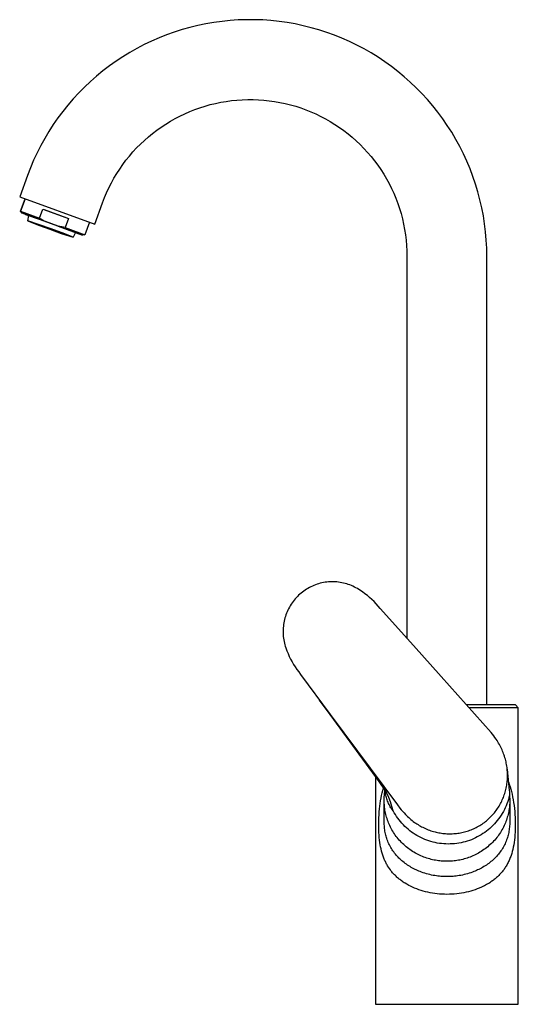
# Model space of a CAD drawing. Units: millimetres. Extents: x -220 to 180, y -387 to 411.
# Drawn here: x -220 to -46, y 66 to 411 of the extents above; entities that cross this region are included whole.
import ezdxf

# ---------------------------------------------------------------- set-up
doc = ezdxf.new("R2010")
doc.units = ezdxf.units.MM
doc.header["$MEASUREMENT"] = 0
doc.layers.add('Default', color=7, linetype='Continuous', true_color=0x000000)

msp = doc.modelspace()

# ---------------------------------------------------------------- linework, layer by layer
at = {"layer": 'Default', "color": 7, "true_color": 0xffffff}
for p, q in [((-143.7, 411.06), (-146.55, 410.87)), ((-140.84, 411.16), (-143.7, 411.06)), ((-137.97, 411.15), (-140.84, 411.16)), ((-135.11, 411.05), (-137.97, 411.15)), ((-132.26, 410.84), (-135.11, 411.05)), ((-163.39, 407.68), (-166.12, 406.81)), ((-160.63, 408.45), (-163.39, 407.68)), ((-157.85, 409.13), (-160.63, 408.45)), ((-155.05, 409.71), (-157.85, 409.13)), ((-152.23, 410.2), (-155.05, 409.71)), ((-149.4, 410.58), (-152.23, 410.2)), ((-146.55, 410.87), (-149.4, 410.58)), ((-129.42, 410.54), (-132.26, 410.84)), ((-126.58, 410.14), (-129.42, 410.54)), ((-123.76, 409.65), (-126.58, 410.14)), ((-120.97, 409.05), (-123.76, 409.65)), ((-118.19, 408.36), (-120.97, 409.05)), ((-115.44, 407.58), (-118.19, 408.36)), ((-112.71, 406.7), (-115.44, 407.58)), ((-171.47, 404.8), (-174.09, 403.65)), ((-168.81, 405.85), (-171.47, 404.8)), ((-166.12, 406.81), (-168.81, 405.85)), ((-110.02, 405.72), (-112.71, 406.7)), ((-107.37, 404.66), (-110.02, 405.72)), ((-104.75, 403.5), (-107.37, 404.66)), ((-179.21, 401.1), (-181.7, 399.69)), ((-176.67, 402.42), (-179.21, 401.1)), ((-174.09, 403.65), (-176.67, 402.42)), ((-102.17, 402.26), (-104.75, 403.5)), ((-99.64, 400.92), (-102.17, 402.26)), ((-97.16, 399.5), (-99.64, 400.92)), ((-184.14, 398.19), (-186.53, 396.61)), ((-181.7, 399.69), (-184.14, 398.19)), ((-94.72, 398), (-97.16, 399.5)), ((-92.34, 396.41), (-94.72, 398)), ((-188.86, 394.96), (-191.13, 393.22)), ((-186.53, 396.61), (-188.86, 394.96)), ((-90.02, 394.74), (-92.34, 396.41)), ((-87.75, 392.99), (-90.02, 394.74)), ((-193.35, 391.4), (-195.49, 389.51)), ((-191.13, 393.22), (-193.35, 391.4)), ((-85.55, 391.17), (-87.75, 392.99)), ((-83.41, 389.27), (-85.55, 391.17)), ((-197.57, 387.55), (-199.59, 385.51)), ((-195.49, 389.51), (-197.57, 387.55)), ((-81.34, 387.3), (-83.41, 389.27)), ((-79.33, 385.25), (-81.34, 387.3)), ((-201.53, 383.41), (-203.39, 381.24)), ((-199.59, 385.51), (-201.53, 383.41)), ((-77.4, 383.14), (-79.33, 385.25)), ((-203.39, 381.24), (-205.19, 379.01)), ((-158.95, 379.64), (-157.16, 380.28)), ((-157.16, 380.28), (-155.36, 380.86)), ((-155.36, 380.86), (-153.53, 381.37)), ((-153.53, 381.37), (-151.69, 381.82)), ((-151.69, 381.82), (-149.83, 382.2)), ((-149.83, 382.2), (-147.97, 382.52)), ((-147.97, 382.52), (-146.09, 382.78)), ((-146.09, 382.78), (-144.2, 382.97)), ((-144.2, 382.97), (-142.31, 383.1)), ((-142.31, 383.1), (-140.41, 383.16)), ((-140.41, 383.16), (-138.52, 383.16)), ((-138.52, 383.16), (-136.62, 383.09)), ((-136.62, 383.09), (-134.73, 382.95)), ((-134.73, 382.95), (-132.85, 382.75)), ((-132.85, 382.75), (-130.97, 382.49)), ((-130.97, 382.49), (-129.1, 382.16)), ((-129.1, 382.16), (-127.25, 381.76)), ((-127.25, 381.76), (-125.41, 381.31)), ((-125.41, 381.31), (-123.58, 380.79)), ((-123.58, 380.79), (-121.78, 380.2)), ((-121.78, 380.2), (-120, 379.56)), ((-75.54, 380.97), (-77.4, 383.14)), ((-73.76, 378.73), (-75.54, 380.97)), ((-206.9, 376.72), (-208.53, 374.37)), ((-205.19, 379.01), (-206.9, 376.72)), ((-167.49, 375.56), (-165.84, 376.49)), ((-165.84, 376.49), (-164.16, 377.37)), ((-164.16, 377.37), (-162.45, 378.19)), ((-162.45, 378.19), (-160.71, 378.95)), ((-160.71, 378.95), (-158.95, 379.64)), ((-120, 379.56), (-118.24, 378.85)), ((-118.24, 378.85), (-116.5, 378.09)), ((-116.5, 378.09), (-114.79, 377.26)), ((-114.79, 377.26), (-113.12, 376.38)), ((-113.12, 376.38), (-111.47, 375.44)), ((-72.06, 376.43), (-73.76, 378.73)), ((-70.44, 374.07), (-72.06, 376.43)), ((-208.53, 374.37), (-210.09, 371.97)), ((-172.24, 372.42), (-170.69, 373.52)), ((-170.69, 373.52), (-169.11, 374.57)), ((-169.11, 374.57), (-167.49, 375.56)), ((-111.47, 375.44), (-109.86, 374.44)), ((-109.86, 374.44), (-108.28, 373.39)), ((-108.28, 373.39), (-106.74, 372.28)), ((-68.89, 371.66), (-70.44, 374.07)), ((-211.55, 369.51), (-212.94, 367.01)), ((-210.09, 371.97), (-211.55, 369.51)), ((-176.63, 368.82), (-175.21, 370.07)), ((-175.21, 370.07), (-173.74, 371.27)), ((-173.74, 371.27), (-172.24, 372.42)), ((-106.74, 372.28), (-105.24, 371.13)), ((-105.24, 371.13), (-103.78, 369.92)), ((-103.78, 369.92), (-102.36, 368.66)), ((-67.44, 369.2), (-68.89, 371.66)), ((-212.94, 367.01), (-214.23, 364.45)), ((-180.63, 364.77), (-179.34, 366.17)), ((-179.34, 366.17), (-178.01, 367.52)), ((-178.01, 367.52), (-176.63, 368.82)), ((-102.36, 368.66), (-100.99, 367.35)), ((-100.99, 367.35), (-99.66, 366)), ((-66.07, 366.69), (-67.44, 369.2)), ((-64.78, 364.13), (-66.07, 366.69)), ((-214.23, 364.45), (-215.44, 361.86)), ((-183.06, 361.86), (-181.87, 363.34)), ((-181.87, 363.34), (-180.63, 364.77)), ((-99.66, 366), (-98.38, 364.6)), ((-98.38, 364.6), (-97.15, 363.16)), ((-97.15, 363.16), (-95.97, 361.67)), ((-63.59, 361.53), (-64.78, 364.13)), ((-216.55, 359.23), (-217.58, 356.55)), ((-215.44, 361.86), (-216.55, 359.23)), ((-185.27, 358.78), (-184.19, 360.34)), ((-184.19, 360.34), (-183.06, 361.86)), ((-95.97, 361.67), (-94.84, 360.15)), ((-94.84, 360.15), (-93.76, 358.59)), ((-62.48, 358.89), (-63.59, 361.53)), ((-217.58, 356.55), (-220.31, 349.04)), ((-187.27, 355.56), (-186.3, 357.19)), ((-186.3, 357.19), (-185.27, 358.78)), ((-93.76, 358.59), (-92.74, 356.99)), ((-92.74, 356.99), (-91.78, 355.36)), ((-61.47, 356.22), (-62.48, 358.89)), ((-60.55, 353.51), (-61.47, 356.22)), ((-189.85, 350.49), (-189.05, 352.21)), ((-189.05, 352.21), (-188.19, 353.9)), ((-188.19, 353.9), (-187.27, 355.56)), ((-91.78, 355.36), (-90.87, 353.69)), ((-90.87, 353.69), (-90.02, 352)), ((-59.72, 350.77), (-60.55, 353.51)), ((-220.31, 349.04), (-194, 339.46)), ((-191.27, 346.98), (-190.59, 348.75)), ((-190.59, 348.75), (-189.85, 350.49)), ((-90.02, 352), (-89.22, 350.28)), ((-89.22, 350.28), (-88.49, 348.53)), ((-58.99, 348), (-59.72, 350.77)), ((-220, 343.96), (-218.41, 348.34)), ((-218.41, 348.34), (-220, 343.96)), ((-194, 339.46), (-191.27, 346.98)), ((-88.49, 348.53), (-87.82, 346.75)), ((-87.82, 346.75), (-87.21, 344.96)), ((-58.35, 345.21), (-58.99, 348)), ((-219.45, 343.29), (-220, 343.96)), ((-220, 343.96), (-213.38, 341.6)), ((-217.12, 342.42), (-219.45, 343.29)), ((-211.24, 340.36), (-219.45, 343.29)), ((-217.12, 342.43), (-218.32, 342.88)), ((-218.32, 342.88), (-213.52, 341.18)), ((-217.51, 340.59), (-217.11, 342.47)), ((-213.38, 341.6), (-212.23, 344.76)), ((-212.23, 344.76), (-203.21, 341.49)), ((-211.71, 344.58), (-203.74, 341.68)), ((-87.21, 344.96), (-86.66, 343.14)), ((-86.66, 343.14), (-86.18, 341.31)), ((-57.81, 342.4), (-58.35, 345.21)), ((-57.37, 339.58), (-57.81, 342.4)), ((-213.4, 339.23), (-217.51, 340.59)), ((-217.51, 340.59), (-213.67, 339.07)), ((-213.67, 339.07), (-209.8, 337.68)), ((-213.52, 341.18), (-200.65, 336.49)), ((-209.33, 337.76), (-213.4, 339.23)), ((-213.38, 341.6), (-212.86, 341.27)), ((-212.86, 341.27), (-212.32, 340.95)), ((-212.32, 340.95), (-211.78, 340.65)), ((-211.78, 340.65), (-211.24, 340.36)), ((-206.8, 338.75), (-211.24, 340.36)), ((-206.8, 338.75), (-198.3, 335.61)), ((-206.2, 338.62), (-206.8, 338.75)), ((-205.59, 338.51), (-206.2, 338.62)), ((-204.98, 338.41), (-205.59, 338.51)), ((-204.36, 338.33), (-204.98, 338.41)), ((-203.21, 341.49), (-204.36, 338.33)), ((-195.86, 340.14), (-197.45, 335.76)), ((-86.18, 341.31), (-85.76, 339.46)), ((-85.76, 339.46), (-85.4, 337.6)), ((-57.03, 336.74), (-57.37, 339.58)), ((-209.8, 337.68), (-205.73, 336.21)), ((-205.45, 336.36), (-209.33, 337.76)), ((-205.73, 336.21), (-201.62, 334.85)), ((-201.62, 334.85), (-205.45, 336.36)), ((-204.36, 338.33), (-197.45, 335.76)), ((-200.74, 336.52), (-201.62, 334.85)), ((-199.54, 336.03), (-200.77, 336.48)), ((-200.1, 336.25), (-200.76, 336.48)), ((-200.65, 336.49), (-199.43, 336.02)), ((-199.43, 336.02), (-200.1, 336.25)), ((-198.3, 335.61), (-199.54, 336.03)), ((-197.45, 335.76), (-198.3, 335.61)), ((-85.4, 337.6), (-85.11, 335.73)), ((-85.11, 335.73), (-84.88, 333.84)), ((-56.78, 333.89), (-57.03, 336.74)), ((-201.62, 334.85), (-201.62, 334.85)), ((-84.88, 333.84), (-84.71, 331.96)), ((-84.71, 331.96), (-84.62, 330.06)), ((-56.63, 331.03), (-56.78, 333.89)), ((-84.62, 330.06), (-84.58, 328.17)), ((-84.58, 328.17), (-84.58, 194.26)), ((-56.58, 328.17), (-56.63, 331.03)), ((-56.58, 170.87), (-56.58, 328.17)), ((-120.76, 210.79), (-121.23, 210.44)), ((-120.28, 211.12), (-120.76, 210.79)), ((-119.79, 211.44), (-120.28, 211.12)), ((-119.29, 211.74), (-119.79, 211.44)), ((-118.78, 212.02), (-119.29, 211.74)), ((-118.26, 212.29), (-118.78, 212.02)), ((-117.73, 212.54), (-118.26, 212.29)), ((-117.19, 212.77), (-117.73, 212.54)), ((-116.64, 212.98), (-117.19, 212.77)), ((-116.09, 213.17), (-116.64, 212.98)), ((-115.54, 213.35), (-116.09, 213.17)), ((-114.97, 213.5), (-115.54, 213.35)), ((-114.4, 213.64), (-114.97, 213.5)), ((-113.83, 213.75), (-114.4, 213.64)), ((-113.25, 213.85), (-113.83, 213.75)), ((-112.68, 213.93), (-113.25, 213.85)), ((-112.09, 213.99), (-112.68, 213.93)), ((-111.51, 214.03), (-112.09, 213.99)), ((-110.92, 214.04), (-111.51, 214.03)), ((-110.33, 214.04), (-110.92, 214.04)), ((-109.75, 214.02), (-110.33, 214.04)), ((-109.16, 213.97), (-109.75, 214.02)), ((-108.58, 213.91), (-109.16, 213.97)), ((-108, 213.83), (-108.58, 213.91)), ((-107.42, 213.73), (-108, 213.83)), ((-106.85, 213.6), (-107.42, 213.73)), ((-106.28, 213.46), (-106.85, 213.6)), ((-105.71, 213.3), (-106.28, 213.46)), ((-105.15, 213.12), (-105.71, 213.3)), ((-104.6, 212.92), (-105.15, 213.12)), ((-104.06, 212.7), (-104.6, 212.92)), ((-103.52, 212.47), (-104.06, 212.7)), ((-102.99, 212.21), (-103.52, 212.47)), ((-102.47, 211.94), (-102.99, 212.21)), ((-101.96, 211.65), (-102.47, 211.94)), ((-101.06, 211.08), (-101.96, 211.65)), ((-100.18, 210.49), (-101.06, 211.08)), ((-124.15, 207.56), (-124.51, 207.1)), ((-123.78, 208.02), (-124.15, 207.56)), ((-123.39, 208.46), (-123.78, 208.02)), ((-122.98, 208.88), (-123.39, 208.46)), ((-122.56, 209.29), (-122.98, 208.88)), ((-122.13, 209.69), (-122.56, 209.29)), ((-121.69, 210.07), (-122.13, 209.69)), ((-121.23, 210.44), (-121.69, 210.07)), ((-99.31, 209.86), (-100.18, 210.49)), ((-98.47, 209.21), (-99.31, 209.86)), ((-97.66, 208.53), (-98.47, 209.21)), ((-96.86, 207.82), (-97.66, 208.53)), ((-96.1, 207.08), (-96.86, 207.82)), ((-126.33, 204.08), (-126.57, 203.55)), ((-126.07, 204.61), (-126.33, 204.08)), ((-125.79, 205.13), (-126.07, 204.61)), ((-125.49, 205.64), (-125.79, 205.13)), ((-125.18, 206.14), (-125.49, 205.64)), ((-124.86, 206.62), (-125.18, 206.14)), ((-124.51, 207.1), (-124.86, 206.62)), ((-95.35, 206.32), (-96.1, 207.08)), ((-94.63, 205.53), (-95.35, 206.32)), ((-93.94, 204.72), (-94.63, 205.53)), ((-82.3, 191.71), (-93.94, 204.72)), ((-127.5, 200.76), (-127.63, 200.19)), ((-127.35, 201.34), (-127.5, 200.76)), ((-127.18, 201.9), (-127.35, 201.34)), ((-127, 202.46), (-127.18, 201.9)), ((-126.79, 203.01), (-127, 202.46)), ((-126.57, 203.55), (-126.79, 203.01)), ((-127.99, 197.25), (-128, 196.66)), ((-127.96, 197.84), (-127.99, 197.25)), ((-127.9, 198.43), (-127.96, 197.84)), ((-127.83, 199.02), (-127.9, 198.43)), ((-127.74, 199.6), (-127.83, 199.02)), ((-127.63, 200.19), (-127.74, 199.6)), ((-128, 196.66), (-127.99, 196.07)), ((-127.99, 196.07), (-127.96, 195.48)), ((-127.96, 195.48), (-127.92, 194.89)), ((-127.92, 194.89), (-127.85, 194.3)), ((-127.85, 194.3), (-127.76, 193.72)), ((-127.76, 193.72), (-127.66, 193.13)), ((-127.66, 193.13), (-127.53, 192.56)), ((-127.53, 192.56), (-127.39, 191.98)), ((-127.39, 191.98), (-127.22, 191.41)), ((-127.22, 191.41), (-127.04, 190.85)), ((-127.04, 190.85), (-126.66, 189.85)), ((-72.6, 180.86), (-82.3, 191.71)), ((-126.66, 189.85), (-126.26, 188.86)), ((-126.26, 188.86), (-125.82, 187.89)), ((-125.82, 187.89), (-125.35, 186.93)), ((-125.35, 186.93), (-124.84, 185.99)), ((-124.84, 185.99), (-124.31, 185.07)), ((-124.31, 185.07), (-123.74, 184.17)), ((-123.74, 184.17), (-123.14, 183.28)), ((-123.14, 183.28), (-122.52, 182.42)), ((-122.52, 182.42), (-121.86, 181.57)), ((-121.86, 181.57), (-111.47, 167.52)), ((-55.1, 161.14), (-72.6, 180.86)), ((-111.49, 167.53), (-115.21, 172.58)), ((-46.56, 170.87), (-63.67, 170.87)), ((-45.56, 169.87), (-62.78, 169.87)), ((-45.56, 169.87), (-46.56, 170.87)), ((-45.56, 65.87), (-45.56, 169.87)), ((-94.38, 144.05), (-111.49, 167.53)), ((-111.47, 167.52), (-87.93, 135.81)), ((-54.64, 160.58), (-55.1, 161.14)), ((-54.19, 160.01), (-54.64, 160.58)), ((-53.75, 159.42), (-54.19, 160.01)), ((-53.32, 158.83), (-53.75, 159.42)), ((-53.02, 158.38), (-53.32, 158.83)), ((-52.73, 157.94), (-53.02, 158.38)), ((-52.46, 157.48), (-52.73, 157.94)), ((-52.19, 157.02), (-52.46, 157.48)), ((-51.94, 156.55), (-52.19, 157.02)), ((-51.69, 156.08), (-51.94, 156.55)), ((-51.46, 155.6), (-51.69, 156.08)), ((-51.24, 155.11), (-51.46, 155.6)), ((-51.05, 154.66), (-51.24, 155.11)), ((-50.86, 154.21), (-51.05, 154.66)), ((-50.69, 153.75), (-50.86, 154.21)), ((-50.53, 153.29), (-50.69, 153.75)), ((-50.38, 152.83), (-50.53, 153.29)), ((-50.23, 152.36), (-50.38, 152.83)), ((-50.1, 151.89), (-50.23, 152.36)), ((-49.98, 151.42), (-50.1, 151.89)), ((-49.86, 150.92), (-49.98, 151.42)), ((-49.76, 150.41), (-49.86, 150.92)), ((-49.66, 149.91), (-49.76, 150.41)), ((-49.58, 149.4), (-49.66, 149.91)), ((-49.51, 148.89), (-49.58, 149.4)), ((-49.46, 148.38), (-49.51, 148.89)), ((-95.56, 145.7), (-95.56, 65.87)), ((-49.41, 147.87), (-49.46, 148.38)), ((-49.45, 148.28), (-48.73, 140.89)), ((-49.38, 147.36), (-49.41, 147.87)), ((-49.4, 144.58), (-49.37, 145.04)), ((-49.36, 146.89), (-49.38, 147.36)), ((-49.37, 145.04), (-49.35, 145.5)), ((-49.35, 146.43), (-49.36, 146.89)), ((-49.35, 145.97), (-49.35, 146.43)), ((-49.35, 145.5), (-49.35, 145.97)), ((-92.09, 140.75), (-94.38, 144.05)), ((-93.03, 140.9), (-92.78, 141.78)), ((-49.92, 141.24), (-49.81, 141.72)), ((-49.81, 141.72), (-49.72, 142.2)), ((-49.72, 142.2), (-49.63, 142.68)), ((-49.63, 142.68), (-49.56, 143.17)), ((-49.56, 143.17), (-49.49, 143.66)), ((-49.49, 143.66), (-49.44, 144.12)), ((-49.44, 144.12), (-49.4, 144.58)), ((-49.01, 143.83), (-48.73, 143.01)), ((-48.73, 143.01), (-48.46, 142.19)), ((-48.46, 142.19), (-48.21, 141.36)), ((-93.82, 137.27), (-93.64, 138.23)), ((-93.64, 138.23), (-93.46, 139.12)), ((-93.46, 139.12), (-93.26, 140.02)), ((-93.26, 140.02), (-93.03, 140.9)), ((-92.55, 137.99), (-92.52, 138.63)), ((-92.52, 138.63), (-92.47, 139.27)), ((-92.49, 138.97), (-92.38, 141.2)), ((-92.19, 140.53), (-92.23, 140.97)), ((-92.14, 140.09), (-92.19, 140.53)), ((-92.08, 139.66), (-92.14, 140.09)), ((-91.77, 140.27), (-92.09, 140.75)), ((-92, 139.23), (-92.08, 139.66)), ((-91.9, 138.8), (-92, 139.23)), ((-91.79, 138.37), (-91.9, 138.8)), ((-91.67, 137.95), (-91.79, 138.37)), ((-91.58, 139.96), (-91.77, 140.27)), ((-91.53, 139.88), (-91.58, 139.96)), ((-90.97, 138.42), (-91.58, 139.96)), ((-91.53, 139.88), (-91.53, 139.88)), ((-90.41, 136.86), (-90.97, 138.42)), ((-50.98, 137.99), (-50.8, 138.44)), ((-50.8, 138.44), (-50.62, 138.9)), ((-50.62, 138.9), (-50.46, 139.35)), ((-50.46, 139.35), (-50.31, 139.81)), ((-50.31, 139.81), (-50.17, 140.29)), ((-50.17, 140.29), (-50.04, 140.76)), ((-50.04, 140.76), (-49.92, 141.24)), ((-48.83, 138.4), (-49.04, 137.66)), ((-48.65, 139.13), (-48.83, 138.4)), ((-48.73, 140.89), (-48.69, 140.34)), ((-48.69, 140.34), (-48.66, 139.79)), ((-48.66, 139.79), (-48.65, 139.24)), ((-48.65, 139.24), (-48.6, 138.61)), ((-48.6, 138.61), (-48.57, 137.98)), ((-48.21, 141.36), (-47.99, 140.53)), ((-47.99, 140.53), (-47.76, 139.56)), ((-47.76, 139.56), (-47.55, 138.58)), ((-47.55, 138.58), (-47.36, 137.61)), ((-94.21, 134.36), (-94.1, 135.33)), ((-94.1, 135.33), (-93.97, 136.3)), ((-93.97, 136.3), (-93.82, 137.27)), ((-92.56, 137.35), (-92.55, 137.99)), ((-92.55, 136.88), (-92.56, 137.35)), ((-92.55, 129.46), (-92.56, 137.35)), ((-92.54, 136.4), (-92.55, 136.88)), ((-92.51, 135.92), (-92.54, 136.4)), ((-92.47, 135.44), (-92.51, 135.92)), ((-92.42, 134.95), (-92.47, 135.44)), ((-92.36, 134.46), (-92.42, 134.95)), ((-91.53, 137.53), (-91.67, 137.95)), ((-91.38, 137.12), (-91.53, 137.53)), ((-91.21, 136.71), (-91.38, 137.12)), ((-91.03, 136.31), (-91.21, 136.71)), ((-90.84, 135.91), (-91.03, 136.31)), ((-90.64, 135.52), (-90.84, 135.91)), ((-90.42, 135.14), (-90.64, 135.52)), ((-90.18, 134.77), (-90.42, 135.14)), ((-89.89, 135.28), (-90.41, 136.86)), ((-89.94, 134.4), (-90.18, 134.77)), ((-89.42, 133.69), (-89.89, 135.28)), ((-87.93, 135.81), (-87.03, 134.66)), ((-52.8, 134.59), (-52.54, 134.99)), ((-52.54, 134.99), (-52.29, 135.4)), ((-52.29, 135.4), (-52.04, 135.82)), ((-52.04, 135.82), (-51.81, 136.24)), ((-51.81, 136.24), (-51.59, 136.67)), ((-51.59, 136.67), (-51.37, 137.11)), ((-51.37, 137.11), (-51.17, 137.55)), ((-51.17, 137.55), (-50.98, 137.99)), ((-50.12, 134.82), (-50.45, 134.14)), ((-49.81, 135.52), (-50.12, 134.82)), ((-49.53, 136.22), (-49.81, 135.52)), ((-49.27, 136.94), (-49.53, 136.22)), ((-49.04, 137.66), (-49.27, 136.94)), ((-48.7, 134.95), (-48.76, 134.46)), ((-48.65, 135.44), (-48.7, 134.95)), ((-48.61, 135.92), (-48.65, 135.44)), ((-48.58, 136.4), (-48.61, 135.92)), ((-48.57, 136.88), (-48.58, 136.4)), ((-48.57, 137.98), (-48.56, 137.35)), ((-48.56, 137.35), (-48.57, 136.88)), ((-48.56, 137.35), (-48.57, 129.46)), ((-47.36, 137.61), (-47.2, 136.62)), ((-47.2, 136.62), (-47.06, 135.58)), ((-47.06, 135.58), (-46.93, 134.54)), ((-94.47, 130.18), (-94.43, 131.23)), ((-94.43, 131.23), (-94.38, 132.28)), ((-94.38, 132.28), (-94.3, 133.32)), ((-94.3, 133.32), (-94.21, 134.36)), ((-92.28, 133.96), (-92.36, 134.46)), ((-92.19, 133.47), (-92.28, 133.96)), ((-92.09, 132.97), (-92.19, 133.47)), ((-91.98, 132.48), (-92.09, 132.97)), ((-91.85, 131.98), (-91.98, 132.48)), ((-91.71, 131.48), (-91.85, 131.98)), ((-91.56, 130.98), (-91.71, 131.48)), ((-89.68, 134.04), (-89.94, 134.4)), ((-89.42, 133.69), (-89.68, 134.04)), ((-89.05, 133.03), (-89.42, 133.69)), ((-88.65, 132.38), (-89.05, 133.03)), ((-88.24, 131.74), (-88.65, 132.38)), ((-87.8, 131.12), (-88.24, 131.74)), ((-87.03, 134.66), (-86.57, 134.09)), ((-86.57, 134.09), (-86.1, 133.54)), ((-86.1, 133.54), (-85.62, 132.99)), ((-85.62, 132.99), (-85.13, 132.45)), ((-85.13, 132.45), (-84.75, 132.07)), ((-84.75, 132.07), (-84.37, 131.7)), ((-84.37, 131.7), (-83.98, 131.34)), ((-83.98, 131.34), (-83.59, 130.99)), ((-55.96, 130.9), (-55.6, 131.24)), ((-55.6, 131.24), (-55.26, 131.58)), ((-55.26, 131.58), (-54.92, 131.93)), ((-54.92, 131.93), (-54.59, 132.29)), ((-54.59, 132.29), (-54.26, 132.65)), ((-54.26, 132.65), (-53.95, 133.03)), ((-53.95, 133.03), (-53.65, 133.41)), ((-53.65, 133.41), (-53.36, 133.79)), ((-53.36, 133.79), (-53.08, 134.19)), ((-53.08, 134.19), (-52.8, 134.59)), ((-52, 131.52), (-52.45, 130.9)), ((-51.58, 132.16), (-52, 131.52)), ((-51.18, 132.8), (-51.58, 132.16)), ((-50.8, 133.46), (-51.18, 132.8)), ((-50.45, 134.14), (-50.8, 133.46)), ((-49.41, 131.48), (-49.56, 130.98)), ((-49.27, 131.98), (-49.41, 131.48)), ((-49.14, 132.48), (-49.27, 131.98)), ((-49.03, 132.97), (-49.14, 132.48)), ((-48.93, 133.47), (-49.03, 132.97)), ((-48.84, 133.96), (-48.93, 133.47)), ((-48.76, 134.46), (-48.84, 133.96)), ((-46.93, 134.54), (-46.83, 133.5)), ((-46.83, 133.5), (-46.75, 132.46)), ((-46.75, 132.46), (-46.69, 131.32)), ((-46.69, 131.32), (-46.65, 130.18)), ((-94.48, 129.19), (-94.47, 130.18)), ((-94.48, 128.2), (-94.48, 129.19)), ((-94.46, 127.15), (-94.48, 128.2)), ((-92.54, 128.96), (-92.55, 129.46)), ((-92.51, 128.46), (-92.54, 128.96)), ((-92.47, 127.96), (-92.51, 128.46)), ((-92.41, 127.47), (-92.47, 127.96)), ((-91.39, 130.49), (-91.56, 130.98)), ((-91.21, 129.99), (-91.39, 130.49)), ((-91.02, 129.5), (-91.21, 129.99)), ((-90.81, 129.01), (-91.02, 129.5)), ((-90.59, 128.52), (-90.81, 129.01)), ((-90.35, 128.03), (-90.59, 128.52)), ((-90.1, 127.55), (-90.35, 128.03)), ((-87.34, 130.51), (-87.8, 131.12)), ((-86.86, 129.92), (-87.34, 130.51)), ((-86.37, 129.34), (-86.86, 129.92)), ((-85.85, 128.79), (-86.37, 129.34)), ((-85.31, 128.25), (-85.85, 128.79)), ((-84.75, 127.73), (-85.31, 128.25)), ((-83.59, 130.99), (-83.18, 130.64)), ((-83.18, 130.64), (-82.77, 130.31)), ((-82.77, 130.31), (-82.35, 129.99)), ((-82.35, 129.99), (-81.92, 129.67)), ((-81.92, 129.67), (-81.52, 129.4)), ((-81.52, 129.4), (-81.11, 129.13)), ((-81.11, 129.13), (-80.7, 128.87)), ((-80.7, 128.87), (-80.29, 128.62)), ((-80.29, 128.62), (-79.87, 128.38)), ((-79.87, 128.38), (-79.44, 128.15)), ((-79.44, 128.15), (-79.01, 127.93)), ((-79.01, 127.93), (-78.57, 127.71)), ((-60.78, 127.64), (-60.35, 127.86)), ((-60.35, 127.86), (-59.92, 128.08)), ((-59.92, 128.08), (-59.5, 128.32)), ((-59.5, 128.32), (-59.08, 128.57)), ((-59.08, 128.57), (-58.66, 128.82)), ((-58.66, 128.82), (-58.26, 129.09)), ((-58.26, 129.09), (-57.85, 129.37)), ((-57.85, 129.37), (-57.46, 129.66)), ((-57.46, 129.66), (-57.08, 129.95)), ((-57.08, 129.95), (-56.7, 130.26)), ((-56.7, 130.26), (-56.32, 130.58)), ((-56.32, 130.58), (-55.96, 130.9)), ((-54.98, 128.07), (-55.54, 127.55)), ((-54.43, 128.6), (-54.98, 128.07)), ((-53.91, 129.15), (-54.43, 128.6)), ((-53.4, 129.72), (-53.91, 129.15)), ((-52.91, 130.3), (-53.4, 129.72)), ((-52.45, 130.9), (-52.91, 130.3)), ((-50.77, 128.03), (-51.02, 127.55)), ((-50.53, 128.52), (-50.77, 128.03)), ((-50.31, 129.01), (-50.53, 128.52)), ((-50.1, 129.5), (-50.31, 129.01)), ((-49.91, 129.99), (-50.1, 129.5)), ((-49.73, 130.49), (-49.91, 129.99)), ((-49.56, 130.98), (-49.73, 130.49)), ((-48.65, 127.96), (-48.71, 127.47)), ((-48.61, 128.46), (-48.65, 127.96)), ((-48.58, 128.96), (-48.61, 128.46)), ((-48.57, 129.46), (-48.58, 128.96)), ((-46.64, 128.2), (-46.66, 127.24)), ((-46.65, 130.18), (-46.64, 129.19)), ((-46.64, 129.19), (-46.64, 128.2)), ((-94.41, 126.09), (-94.46, 127.15)), ((-94.36, 125.21), (-94.41, 126.09)), ((-94.28, 124.33), (-94.36, 125.21)), ((-94.19, 123.46), (-94.28, 124.33)), ((-92.35, 127.01), (-92.41, 127.47)), ((-92.28, 126.55), (-92.35, 127.01)), ((-92.2, 126.1), (-92.28, 126.55)), ((-92.1, 125.65), (-92.2, 126.1)), ((-92, 125.23), (-92.1, 125.65)), ((-91.89, 124.8), (-92, 125.23)), ((-91.77, 124.39), (-91.89, 124.8)), ((-91.64, 123.97), (-91.77, 124.39)), ((-89.84, 127.07), (-90.1, 127.55)), ((-89.56, 126.6), (-89.84, 127.07)), ((-89.28, 126.13), (-89.56, 126.6)), ((-88.97, 125.67), (-89.28, 126.13)), ((-88.66, 125.22), (-88.97, 125.67)), ((-88.33, 124.77), (-88.66, 125.22)), ((-87.99, 124.33), (-88.33, 124.77)), ((-87.64, 123.9), (-87.99, 124.33)), ((-84.18, 127.23), (-84.75, 127.73)), ((-83.59, 126.75), (-84.18, 127.23)), ((-82.98, 126.29), (-83.59, 126.75)), ((-82.36, 125.85), (-82.98, 126.29)), ((-81.72, 125.44), (-82.36, 125.85)), ((-81.07, 125.04), (-81.72, 125.44)), ((-80.41, 124.67), (-81.07, 125.04)), ((-79.73, 124.33), (-80.41, 124.67)), ((-79.04, 124), (-79.73, 124.33)), ((-78.57, 127.71), (-78.11, 127.5)), ((-78.11, 127.5), (-77.64, 127.3)), ((-77.64, 127.3), (-77.17, 127.11)), ((-77.17, 127.11), (-76.69, 126.93)), ((-76.69, 126.93), (-76.21, 126.76)), ((-76.21, 126.76), (-75.72, 126.61)), ((-75.72, 126.61), (-75.23, 126.46)), ((-75.23, 126.46), (-74.74, 126.33)), ((-74.74, 126.33), (-74.29, 126.22)), ((-74.29, 126.22), (-73.84, 126.12)), ((-73.84, 126.12), (-73.39, 126.03)), ((-73.39, 126.03), (-72.94, 125.95)), ((-72.94, 125.95), (-72.49, 125.88)), ((-72.49, 125.88), (-72.03, 125.82)), ((-72.03, 125.82), (-71.57, 125.77)), ((-71.57, 125.77), (-71.12, 125.73)), ((-71.12, 125.73), (-70.63, 125.69)), ((-70.63, 125.69), (-70.14, 125.67)), ((-70.14, 125.67), (-69.66, 125.66)), ((-69.66, 125.66), (-69.17, 125.67)), ((-69.17, 125.67), (-68.68, 125.68)), ((-68.68, 125.68), (-68.2, 125.71)), ((-68.2, 125.71), (-67.71, 125.74)), ((-67.71, 125.74), (-67.23, 125.79)), ((-67.23, 125.79), (-66.75, 125.85)), ((-66.75, 125.85), (-66.27, 125.92)), ((-66.27, 125.92), (-65.8, 126)), ((-65.8, 126), (-65.33, 126.1)), ((-65.33, 126.1), (-64.86, 126.2)), ((-64.86, 126.2), (-64.39, 126.32)), ((-64.39, 126.32), (-63.92, 126.45)), ((-63.92, 126.45), (-63.46, 126.58)), ((-63.46, 126.58), (-63.01, 126.73)), ((-63.01, 126.73), (-62.55, 126.89)), ((-62.55, 126.89), (-62.1, 127.06)), ((-62.1, 127.06), (-61.66, 127.25)), ((-61.66, 127.25), (-61.21, 127.44)), ((-61.21, 127.44), (-60.78, 127.64)), ((-59.92, 124.55), (-60.6, 124.21)), ((-59.25, 124.91), (-59.92, 124.55)), ((-58.6, 125.3), (-59.25, 124.91)), ((-57.96, 125.71), (-58.6, 125.3)), ((-57.33, 126.14), (-57.96, 125.71)), ((-56.72, 126.59), (-57.33, 126.14)), ((-56.12, 127.06), (-56.72, 126.59)), ((-55.54, 127.55), (-56.12, 127.06)), ((-53.13, 124.33), (-53.48, 123.9)), ((-52.79, 124.77), (-53.13, 124.33)), ((-52.46, 125.22), (-52.79, 124.77)), ((-52.15, 125.67), (-52.46, 125.22)), ((-51.84, 126.13), (-52.15, 125.67)), ((-51.56, 126.6), (-51.84, 126.13)), ((-51.28, 127.07), (-51.56, 126.6)), ((-51.02, 127.55), (-51.28, 127.07)), ((-49.35, 124.39), (-49.48, 123.97)), ((-49.23, 124.8), (-49.35, 124.39)), ((-49.12, 125.23), (-49.23, 124.8)), ((-49.02, 125.65), (-49.12, 125.23)), ((-48.92, 126.1), (-49.02, 125.65)), ((-48.84, 126.55), (-48.92, 126.1)), ((-48.77, 127.01), (-48.84, 126.55)), ((-48.71, 127.47), (-48.77, 127.01)), ((-46.83, 124.35), (-46.92, 123.49)), ((-46.76, 125.31), (-46.83, 124.35)), ((-46.7, 126.27), (-46.76, 125.31)), ((-46.66, 127.24), (-46.7, 126.27)), ((-94.08, 122.59), (-94.19, 123.46)), ((-93.96, 121.83), (-94.08, 122.59)), ((-93.83, 121.08), (-93.96, 121.83)), ((-93.67, 120.34), (-93.83, 121.08)), ((-91.48, 123.52), (-91.64, 123.97)), ((-91.31, 123.07), (-91.48, 123.52)), ((-91.12, 122.62), (-91.31, 123.07)), ((-90.93, 122.19), (-91.12, 122.62)), ((-90.72, 121.75), (-90.93, 122.19)), ((-90.49, 121.32), (-90.72, 121.75)), ((-90.25, 120.9), (-90.49, 121.32)), ((-90.01, 120.48), (-90.25, 120.9)), ((-87.28, 123.48), (-87.64, 123.9)), ((-86.9, 123.06), (-87.28, 123.48)), ((-86.51, 122.66), (-86.9, 123.06)), ((-86.12, 122.26), (-86.51, 122.66)), ((-85.71, 121.87), (-86.12, 122.26)), ((-85.29, 121.5), (-85.71, 121.87)), ((-84.86, 121.14), (-85.29, 121.5)), ((-84.43, 120.78), (-84.86, 121.14)), ((-78.34, 123.7), (-79.04, 124)), ((-77.63, 123.43), (-78.34, 123.7)), ((-76.91, 123.18), (-77.63, 123.43)), ((-76.18, 122.95), (-76.91, 123.18)), ((-75.45, 122.75), (-76.18, 122.95)), ((-74.71, 122.58), (-75.45, 122.75)), ((-73.96, 122.43), (-74.71, 122.58)), ((-73.21, 122.31), (-73.96, 122.43)), ((-72.46, 122.21), (-73.21, 122.31)), ((-71.7, 122.14), (-72.46, 122.21)), ((-70.94, 122.09), (-71.7, 122.14)), ((-70.18, 122.08), (-70.94, 122.09)), ((-69.42, 122.09), (-70.18, 122.08)), ((-68.66, 122.12), (-69.42, 122.09)), ((-67.9, 122.18), (-68.66, 122.12)), ((-67.14, 122.27), (-67.9, 122.18)), ((-66.39, 122.38), (-67.14, 122.27)), ((-65.64, 122.52), (-66.39, 122.38)), ((-64.9, 122.69), (-65.64, 122.52)), ((-64.16, 122.88), (-64.9, 122.69)), ((-63.43, 123.1), (-64.16, 122.88)), ((-62.71, 123.34), (-63.43, 123.1)), ((-62, 123.6), (-62.71, 123.34)), ((-61.3, 123.9), (-62, 123.6)), ((-60.6, 124.21), (-61.3, 123.9)), ((-56.26, 121.14), (-56.69, 120.78)), ((-55.83, 121.5), (-56.26, 121.14)), ((-55.41, 121.87), (-55.83, 121.5)), ((-55, 122.26), (-55.41, 121.87)), ((-54.61, 122.66), (-55, 122.26)), ((-54.22, 123.06), (-54.61, 122.66)), ((-53.84, 123.48), (-54.22, 123.06)), ((-53.48, 123.9), (-53.84, 123.48)), ((-50.87, 120.9), (-51.11, 120.48)), ((-50.63, 121.32), (-50.87, 120.9)), ((-50.4, 121.75), (-50.63, 121.32)), ((-50.19, 122.19), (-50.4, 121.75)), ((-50, 122.62), (-50.19, 122.19)), ((-49.81, 123.07), (-50, 122.62)), ((-49.64, 123.52), (-49.81, 123.07)), ((-49.48, 123.97), (-49.64, 123.52)), ((-47.33, 120.93), (-47.49, 120.19)), ((-47.17, 121.78), (-47.33, 120.93)), ((-47.03, 122.63), (-47.17, 121.78)), ((-46.92, 123.49), (-47.03, 122.63)), ((-93.49, 119.6), (-93.67, 120.34)), ((-93.29, 118.89), (-93.49, 119.6)), ((-93.08, 118.19), (-93.29, 118.89)), ((-92.96, 117.84), (-93.08, 118.19)), ((-92.83, 117.5), (-92.96, 117.84)), ((-92.7, 117.16), (-92.83, 117.5)), ((-89.75, 120.07), (-90.01, 120.48)), ((-89.48, 119.67), (-89.75, 120.07)), ((-89.19, 119.28), (-89.48, 119.67)), ((-88.9, 118.89), (-89.19, 119.28)), ((-88.61, 118.53), (-88.9, 118.89)), ((-88.32, 118.18), (-88.61, 118.53)), ((-88.01, 117.83), (-88.32, 118.18)), ((-87.7, 117.5), (-88.01, 117.83)), ((-87.38, 117.17), (-87.7, 117.5)), ((-83.98, 120.44), (-84.43, 120.78)), ((-83.53, 120.11), (-83.98, 120.44)), ((-83.07, 119.79), (-83.53, 120.11)), ((-82.6, 119.49), (-83.07, 119.79)), ((-82.12, 119.19), (-82.6, 119.49)), ((-81.64, 118.91), (-82.12, 119.19)), ((-81.16, 118.65), (-81.64, 118.91)), ((-80.66, 118.39), (-81.16, 118.65)), ((-80.17, 118.15), (-80.66, 118.39)), ((-79.67, 117.92), (-80.17, 118.15)), ((-79.16, 117.71), (-79.67, 117.92)), ((-78.66, 117.51), (-79.16, 117.71)), ((-78.15, 117.32), (-78.66, 117.51)), ((-62.46, 117.51), (-62.97, 117.32)), ((-61.96, 117.71), (-62.46, 117.51)), ((-61.45, 117.92), (-61.96, 117.71)), ((-60.95, 118.15), (-61.45, 117.92)), ((-60.46, 118.39), (-60.95, 118.15)), ((-59.96, 118.65), (-60.46, 118.39)), ((-59.48, 118.91), (-59.96, 118.65)), ((-59, 119.19), (-59.48, 118.91)), ((-58.52, 119.49), (-59, 119.19)), ((-58.05, 119.79), (-58.52, 119.49)), ((-57.59, 120.11), (-58.05, 119.79)), ((-57.14, 120.44), (-57.59, 120.11)), ((-56.69, 120.78), (-57.14, 120.44)), ((-53.42, 117.5), (-53.74, 117.17)), ((-53.11, 117.83), (-53.42, 117.5)), ((-52.8, 118.18), (-53.11, 117.83)), ((-52.51, 118.53), (-52.8, 118.18)), ((-52.22, 118.89), (-52.51, 118.53)), ((-51.93, 119.28), (-52.22, 118.89)), ((-51.64, 119.67), (-51.93, 119.28)), ((-51.37, 120.07), (-51.64, 119.67)), ((-51.11, 120.48), (-51.37, 120.07)), ((-48.23, 117.66), (-48.36, 117.31)), ((-48.1, 118.02), (-48.23, 117.66)), ((-47.98, 118.37), (-48.1, 118.02)), ((-47.87, 118.73), (-47.98, 118.37)), ((-47.67, 119.46), (-47.87, 118.73)), ((-47.49, 120.19), (-47.67, 119.46)), ((-92.56, 116.82), (-92.7, 117.16)), ((-92.43, 116.51), (-92.56, 116.82)), ((-92.3, 116.21), (-92.43, 116.51)), ((-92.16, 115.91), (-92.3, 116.21)), ((-92.01, 115.61), (-92.16, 115.91)), ((-91.86, 115.32), (-92.01, 115.61)), ((-91.7, 115.03), (-91.86, 115.32)), ((-91.54, 114.74), (-91.7, 115.03)), ((-91.37, 114.45), (-91.54, 114.74)), ((-91.07, 113.96), (-91.37, 114.45)), ((-90.75, 113.48), (-91.07, 113.96)), ((-87.05, 116.85), (-87.38, 117.17)), ((-86.71, 116.53), (-87.05, 116.85)), ((-86.37, 116.23), (-86.71, 116.53)), ((-85.98, 115.9), (-86.37, 116.23)), ((-85.59, 115.58), (-85.98, 115.9)), ((-85.19, 115.28), (-85.59, 115.58)), ((-84.78, 114.98), (-85.19, 115.28)), ((-84.36, 114.69), (-84.78, 114.98)), ((-83.94, 114.41), (-84.36, 114.69)), ((-83.51, 114.15), (-83.94, 114.41)), ((-83.07, 113.89), (-83.51, 114.15)), ((-77.64, 117.14), (-78.15, 117.32)), ((-77.13, 116.98), (-77.64, 117.14)), ((-76.61, 116.83), (-77.13, 116.98)), ((-76.1, 116.7), (-76.61, 116.83)), ((-75.59, 116.57), (-76.1, 116.7)), ((-75.07, 116.46), (-75.59, 116.57)), ((-74.56, 116.36), (-75.07, 116.46)), ((-74.05, 116.28), (-74.56, 116.36)), ((-73.55, 116.21), (-74.05, 116.28)), ((-73.04, 116.14), (-73.55, 116.21)), ((-72.54, 116.09), (-73.04, 116.14)), ((-72.04, 116.06), (-72.54, 116.09)), ((-71.54, 116.03), (-72.04, 116.06)), ((-71.05, 116.01), (-71.54, 116.03)), ((-70.56, 116.01), (-71.05, 116.01)), ((-70.07, 116.01), (-70.56, 116.01)), ((-69.58, 116.03), (-70.07, 116.01)), ((-69.08, 116.06), (-69.58, 116.03)), ((-68.58, 116.09), (-69.08, 116.06)), ((-68.08, 116.14), (-68.58, 116.09)), ((-67.57, 116.21), (-68.08, 116.14)), ((-67.07, 116.28), (-67.57, 116.21)), ((-66.56, 116.36), (-67.07, 116.28)), ((-66.05, 116.46), (-66.56, 116.36)), ((-65.53, 116.57), (-66.05, 116.46)), ((-65.02, 116.7), (-65.53, 116.57)), ((-64.51, 116.83), (-65.02, 116.7)), ((-63.99, 116.98), (-64.51, 116.83)), ((-63.48, 117.14), (-63.99, 116.98)), ((-62.97, 117.32), (-63.48, 117.14)), ((-57.61, 114.15), (-58.05, 113.89)), ((-57.18, 114.41), (-57.61, 114.15)), ((-56.76, 114.69), (-57.18, 114.41)), ((-56.34, 114.98), (-56.76, 114.69)), ((-55.93, 115.28), (-56.34, 114.98)), ((-55.53, 115.58), (-55.93, 115.28)), ((-55.14, 115.9), (-55.53, 115.58)), ((-54.75, 116.23), (-55.14, 115.9)), ((-54.41, 116.53), (-54.75, 116.23)), ((-54.07, 116.85), (-54.41, 116.53)), ((-53.74, 117.17), (-54.07, 116.85)), ((-49.99, 114.06), (-50.18, 113.77)), ((-49.8, 114.36), (-49.99, 114.06)), ((-49.63, 114.65), (-49.8, 114.36)), ((-49.45, 114.96), (-49.63, 114.65)), ((-49.29, 115.26), (-49.45, 114.96)), ((-49.12, 115.59), (-49.29, 115.26)), ((-48.95, 115.93), (-49.12, 115.59)), ((-48.79, 116.27), (-48.95, 115.93)), ((-48.64, 116.62), (-48.79, 116.27)), ((-48.5, 116.96), (-48.64, 116.62)), ((-48.36, 117.31), (-48.5, 116.96)), ((-90.41, 113.01), (-90.75, 113.48)), ((-90.06, 112.56), (-90.41, 113.01)), ((-89.84, 112.29), (-90.06, 112.56)), ((-89.61, 112.02), (-89.84, 112.29)), ((-89.38, 111.76), (-89.61, 112.02)), ((-89.14, 111.5), (-89.38, 111.76)), ((-88.9, 111.24), (-89.14, 111.5)), ((-88.65, 111), (-88.9, 111.24)), ((-88.4, 110.75), (-88.65, 111)), ((-88.15, 110.51), (-88.4, 110.75)), ((-87.88, 110.27), (-88.15, 110.51)), ((-82.64, 113.65), (-83.07, 113.89)), ((-82.2, 113.41), (-82.64, 113.65)), ((-81.76, 113.19), (-82.2, 113.41)), ((-81.31, 112.97), (-81.76, 113.19)), ((-80.86, 112.77), (-81.31, 112.97)), ((-80.4, 112.57), (-80.86, 112.77)), ((-79.94, 112.39), (-80.4, 112.57)), ((-79.48, 112.21), (-79.94, 112.39)), ((-78.91, 112.01), (-79.48, 112.21)), ((-78.33, 111.82), (-78.91, 112.01)), ((-77.76, 111.64), (-78.33, 111.82)), ((-77.17, 111.48), (-77.76, 111.64)), ((-76.58, 111.34), (-77.17, 111.48)), ((-75.99, 111.2), (-76.58, 111.34)), ((-75.4, 111.08), (-75.99, 111.2)), ((-74.8, 110.98), (-75.4, 111.08)), ((-74.28, 110.9), (-74.8, 110.98)), ((-73.75, 110.83), (-74.28, 110.9)), ((-73.22, 110.77), (-73.75, 110.83)), ((-72.69, 110.72), (-73.22, 110.77)), ((-72.16, 110.68), (-72.69, 110.72)), ((-71.63, 110.66), (-72.16, 110.68)), ((-71.09, 110.64), (-71.63, 110.66)), ((-70.56, 110.64), (-71.09, 110.64)), ((-70.03, 110.64), (-70.56, 110.64)), ((-69.49, 110.66), (-70.03, 110.64)), ((-68.96, 110.68), (-69.49, 110.66)), ((-68.43, 110.72), (-68.96, 110.68)), ((-67.9, 110.77), (-68.43, 110.72)), ((-67.37, 110.83), (-67.9, 110.77)), ((-66.84, 110.9), (-67.37, 110.83)), ((-66.32, 110.98), (-66.84, 110.9)), ((-65.72, 111.08), (-66.32, 110.98)), ((-65.13, 111.2), (-65.72, 111.08)), ((-64.54, 111.34), (-65.13, 111.2)), ((-63.95, 111.48), (-64.54, 111.34)), ((-63.36, 111.64), (-63.95, 111.48)), ((-62.79, 111.82), (-63.36, 111.64)), ((-62.21, 112.01), (-62.79, 111.82)), ((-61.64, 112.21), (-62.21, 112.01)), ((-61.18, 112.39), (-61.64, 112.21)), ((-60.72, 112.57), (-61.18, 112.39)), ((-60.26, 112.77), (-60.72, 112.57)), ((-59.81, 112.97), (-60.26, 112.77)), ((-59.36, 113.19), (-59.81, 112.97)), ((-58.92, 113.41), (-59.36, 113.19)), ((-58.48, 113.65), (-58.92, 113.41)), ((-58.05, 113.89), (-58.48, 113.65)), ((-52.89, 110.59), (-53.16, 110.35)), ((-52.63, 110.84), (-52.89, 110.59)), ((-52.38, 111.08), (-52.63, 110.84)), ((-52.14, 111.33), (-52.38, 111.08)), ((-51.9, 111.58), (-52.14, 111.33)), ((-51.66, 111.84), (-51.9, 111.58)), ((-51.43, 112.11), (-51.66, 111.84)), ((-51.21, 112.37), (-51.43, 112.11)), ((-50.99, 112.65), (-51.21, 112.37)), ((-50.78, 112.92), (-50.99, 112.65)), ((-50.57, 113.2), (-50.78, 112.92)), ((-50.37, 113.48), (-50.57, 113.2)), ((-50.18, 113.77), (-50.37, 113.48)), ((-87.6, 110.04), (-87.88, 110.27)), ((-87.33, 109.8), (-87.6, 110.04)), ((-87.04, 109.58), (-87.33, 109.8)), ((-86.76, 109.36), (-87.04, 109.58)), ((-86.47, 109.14), (-86.76, 109.36)), ((-86.17, 108.93), (-86.47, 109.14)), ((-85.87, 108.73), (-86.17, 108.93)), ((-85.56, 108.52), (-85.87, 108.73)), ((-85.25, 108.32), (-85.56, 108.52)), ((-84.62, 107.94), (-85.25, 108.32)), ((-83.97, 107.58), (-84.62, 107.94)), ((-83.31, 107.24), (-83.97, 107.58)), ((-82.61, 106.91), (-83.31, 107.24)), ((-57.81, 107.24), (-58.51, 106.91)), ((-57.43, 107.44), (-57.81, 107.24)), ((-57.04, 107.64), (-57.43, 107.44)), ((-56.67, 107.85), (-57.04, 107.64)), ((-56.29, 108.06), (-56.67, 107.85)), ((-55.92, 108.29), (-56.29, 108.06)), ((-55.56, 108.52), (-55.92, 108.29)), ((-55.2, 108.76), (-55.56, 108.52)), ((-54.84, 109.01), (-55.2, 108.76)), ((-54.55, 109.22), (-54.84, 109.01)), ((-54.26, 109.43), (-54.55, 109.22)), ((-53.98, 109.65), (-54.26, 109.43)), ((-53.7, 109.88), (-53.98, 109.65)), ((-53.43, 110.11), (-53.7, 109.88)), ((-53.16, 110.35), (-53.43, 110.11)), ((-81.89, 106.6), (-82.61, 106.91)), ((-81.17, 106.31), (-81.89, 106.6)), ((-80.44, 106.04), (-81.17, 106.31)), ((-79.66, 105.78), (-80.44, 106.04)), ((-78.88, 105.55), (-79.66, 105.78)), ((-78.1, 105.34), (-78.88, 105.55)), ((-77.31, 105.15), (-78.1, 105.34)), ((-76.48, 104.98), (-77.31, 105.15)), ((-75.65, 104.84), (-76.48, 104.98)), ((-74.82, 104.71), (-75.65, 104.84)), ((-73.98, 104.61), (-74.82, 104.71)), ((-73.13, 104.53), (-73.98, 104.61)), ((-72.27, 104.47), (-73.13, 104.53)), ((-71.42, 104.44), (-72.27, 104.47)), ((-70.56, 104.43), (-71.42, 104.44)), ((-69.7, 104.44), (-70.56, 104.43)), ((-68.85, 104.47), (-69.7, 104.44)), ((-67.99, 104.53), (-68.85, 104.47)), ((-67.14, 104.61), (-67.99, 104.53)), ((-66.3, 104.71), (-67.14, 104.61)), ((-65.47, 104.84), (-66.3, 104.71)), ((-64.64, 104.98), (-65.47, 104.84)), ((-63.81, 105.15), (-64.64, 104.98)), ((-63.02, 105.34), (-63.81, 105.15)), ((-62.24, 105.55), (-63.02, 105.34)), ((-61.46, 105.78), (-62.24, 105.55)), ((-60.68, 106.04), (-61.46, 105.78)), ((-59.95, 106.31), (-60.68, 106.04)), ((-59.23, 106.6), (-59.95, 106.31)), ((-58.51, 106.91), (-59.23, 106.6)), ((-95.56, 65.87), (-45.56, 65.87))]:
    msp.add_line(p, q, dxfattribs=at)

doc.saveas('drawing.dxf')
